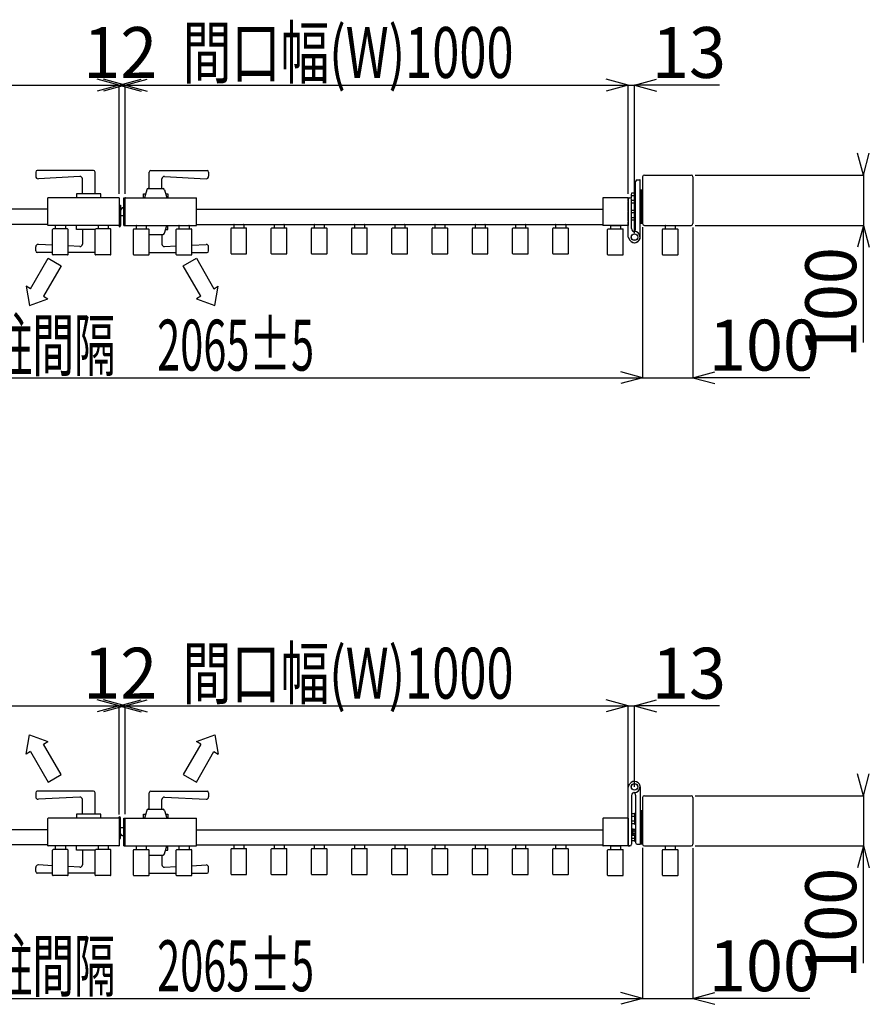
# Model space of a CAD drawing. Extents: x 382 to 12997, y 270 to 9180.
# Drawn here: x 9472 to 11162, y 5055 to 7014 of the extents above; entities that cross this region are included whole.
import ezdxf

# ---------------------------------------------------------------- set-up
doc = ezdxf.new("R2010")
doc.units = 0
doc.header["$LTSCALE"] = 45
doc.layers.add('_0-0_0', color=7, linetype='CONTINUOUS')
doc.styles.get("Standard").update_dxf_attribs({"font": 'txt', "bigfont": 'bigfont.shx'})

msp = doc.modelspace()

# ---------------------------------------------------------------- linework, layer by layer
at = {"layer": '_0-0_0', "color": 7, "linetype": 'Continuous'}
for p, q in [((9670.2, 6883.3), (9626.8, 6895)), ((9682.2, 6883.3), (9638.8, 6895)), ((9670.2, 6883.3), (9713.7, 6895)), ((9682.2, 6883.3), (9725.7, 6895)), ((10682.2, 6883.3), (10638.8, 6895)), ((10695.2, 6883.3), (10738.7, 6895)), ((8670.2, 6883.3), (9670.2, 6883.3)), ((9670.2, 6883.3), (9626.8, 6871.7)), ((9682.2, 6883.3), (9638.8, 6871.7)), ((9670.2, 6667), (9670.2, 6884.1)), ((9670.2, 6883.3), (9682.2, 6883.3)), ((9670.2, 6883.3), (9713.7, 6871.7)), ((9682.2, 6667.5), (9682.2, 6884.1)), ((9682.2, 6883.3), (10682.2, 6883.3)), ((9682.2, 6883.3), (9725.7, 6871.7)), ((10682.2, 6883.3), (10638.8, 6871.7)), ((10682.2, 6667.5), (10682.2, 6884.1)), ((10682.2, 6883.3), (10695.2, 6883.3)), ((10695.2, 6589), (10695.2, 6884.1)), ((10864, 6883.3), (10695.2, 6883.3)), ((10695.2, 6883.3), (10738.7, 6871.7)), ((11150.4, 6704.5), (11138.7, 6748)), ((11150.4, 6704.5), (11162, 6748)), ((9504.2, 6710.5), (9504.2, 6702.3)), ((9619.2, 6713.5), (9507.2, 6713.5)), ((9592, 6701.7), (9509.5, 6697.3)), ((9622.2, 6667.5), (9622.2, 6710.5)), ((9730.2, 6677.5), (9730.2, 6710.5)), ((9733.2, 6713.5), (9845.2, 6713.5)), ((9760.5, 6701.7), (9843, 6697.3)), ((9848.2, 6710.5), (9848.2, 6702.3)), ((10711.2, 6701), (10711.2, 6608)), ((10714.7, 6704.5), (10807.7, 6704.5)), ((10811.2, 6701), (10811.2, 6608)), ((10815.7, 6704.5), (11151.2, 6704.5)), ((11150.4, 6708.5), (11150.4, 6704.5)), ((11150.4, 6704.5), (11150.4, 6604.5)), ((9597.2, 6667.5), (9597.2, 6696.7)), ((9755.2, 6677.5), (9755.2, 6696.7)), ((10697.2, 6597.5), (10697.2, 6691.5)), ((10700.7, 6695), (10705.7, 6695)), ((10706.2, 6581), (10706.2, 6694.5)), ((9669.7, 6659.5), (9528.7, 6659.5)), ((9633.7, 6667.5), (9585.7, 6667.5)), ((9585.7, 6667.5), (9585.7, 6659.5)), ((9633.7, 6659.5), (9633.7, 6667.5)), ((9679.2, 6604.5), (9679.2, 6659.5)), ((9679.2, 6659.5), (9682.2, 6659.5)), ((9682.2, 6604.5), (9682.2, 6659.5)), ((9682.7, 6659.5), (9823.7, 6659.5)), ((9718.7, 6667.5), (9723, 6667.5)), ((9718.7, 6659.5), (9718.7, 6667.5)), ((9725.1, 6675.3), (9720.7, 6659.5)), ((9728, 6677.5), (9757.5, 6677.5)), ((9760.4, 6675.3), (9764.7, 6659.5)), ((9762.5, 6667.5), (9766.7, 6667.5)), ((9766.7, 6667.5), (9766.7, 6659.5)), ((10682.2, 6659.5), (10632.7, 6659.5)), ((10682.2, 6659.5), (10682.2, 6604.5)), ((10682.7, 6659.5), (10685.7, 6659.5)), ((10688.2, 6665.9), (10688.2, 6658.5)), ((10695.2, 6668.3), (10689.1, 6668.3)), ((10695.2, 6663.4), (10689.1, 6663.4)), ((10697.2, 6669), (10695.2, 6669)), ((10695.2, 6669), (10695.2, 6648)), ((10695.2, 6668.3), (10695.2, 6648.7)), ((10697.2, 6648), (10697.2, 6669)), ((10706.2, 6674.6), (10706.2, 6608.6)), ((10708.2, 6674.6), (10706.2, 6674.6)), ((10706.2, 6674.6), (10706.2, 6608.6)), ((10708.2, 6674.6), (10706.2, 6674.6)), ((10708.2, 6674.6), (10708.2, 6608.6)), ((10708.2, 6674.6), (10708.2, 6608.6)), ((10710.2, 6674.6), (10708.2, 6674.6)), ((10708.2, 6674.6), (10708.2, 6608.6)), ((10708.2, 6674.6), (10708.2, 6608.6)), ((10710.2, 6674.6), (10708.2, 6674.6)), ((10710.2, 6674.6), (10710.2, 6608.6)), ((10711.2, 6674.6), (10710.2, 6674.6)), ((10710.2, 6674.6), (10710.2, 6608.6)), ((10710.2, 6674.6), (10710.2, 6608.6)), ((10711.2, 6674.6), (10710.2, 6674.6)), ((10710.2, 6674.6), (10710.2, 6608.6)), ((10711.2, 6608.6), (10711.2, 6674.6)), ((10711.2, 6608.6), (10711.2, 6674.6)), ((9528.2, 6605), (9528.2, 6659)), ((9670.2, 6659), (9670.2, 6605)), ((9670.2, 6644), (9671.2, 6644)), ((9671.2, 6644.5), (9672.7, 6644.5)), ((9671.2, 6604), (9671.2, 6644.5)), ((9672.7, 6644.5), (9672.7, 6604)), ((9824.2, 6605), (9824.2, 6659)), ((10632.2, 6659), (10632.2, 6605)), ((10682.2, 6652.5), (10682.2, 6659)), ((10682.2, 6632.5), (10682.2, 6651)), ((10695.2, 6648.7), (10689.1, 6648.7)), ((10689.2, 6598), (10689.2, 6656)), ((10695.2, 6653.6), (10689.2, 6653.6)), ((10695.2, 6648), (10697.2, 6648)), ((9528.2, 6636.5), (8720.2, 6636.5)), ((9676.3, 6639.5), (9672.7, 6634.4)), ((9679.2, 6623.5), (9672.7, 6623.5)), ((9679.2, 6639.5), (9676.3, 6639.5)), ((9824.2, 6636.5), (10632.2, 6636.5)), ((10682.2, 6613.3), (10682.2, 6631.5)), ((10695.2, 6634.3), (10689.2, 6634.3)), ((10695.2, 6629.4), (10689.2, 6629.4)), ((10697.2, 6635), (10695.2, 6635)), ((10695.2, 6635), (10695.2, 6614)), ((10695.2, 6634.3), (10695.2, 6614.7)), ((10697.2, 6614), (10697.2, 6635)), ((9528.2, 6606.5), (8720.2, 6606.5)), ((9669.7, 6604.5), (9528.7, 6604.5)), ((9543.2, 6604), (9543.2, 6597.3)), ((9562.7, 6604.5), (9543.7, 6604.5)), ((9563.2, 6604), (9563.2, 6597.3)), ((9585.7, 6596.5), (9585.7, 6604.5)), ((9628.2, 6604), (9628.2, 6597.3)), ((9647.7, 6604.5), (9628.7, 6604.5)), ((9648.2, 6604), (9648.2, 6597.3)), ((9671.2, 6620), (9670.2, 6620)), ((9670.2, 6603), (9670.2, 6601.5)), ((9679.2, 6604.5), (9682.2, 6604.5)), ((9682.7, 6604.5), (9823.7, 6604.5)), ((9704.2, 6604), (9704.2, 6597.3)), ((9704.7, 6604.5), (9723.7, 6604.5)), ((9724.2, 6604), (9724.2, 6597.3)), ((9760.4, 6588.7), (9764.7, 6604.5)), ((9766.7, 6596.5), (9766.7, 6604.5)), ((9789.2, 6604), (9789.2, 6597.3)), ((9789.7, 6604.5), (9808.7, 6604.5)), ((9809.2, 6604), (9809.2, 6597.3)), ((9824.2, 6606.5), (10632.2, 6606.5)), ((9898.2, 6606), (9898.2, 6599.3)), ((9898.7, 6606.5), (9917.7, 6606.5)), ((9918.2, 6606), (9918.2, 6599.3)), ((9978.2, 6606), (9978.2, 6599.3)), ((9978.7, 6606.5), (9997.7, 6606.5)), ((9998.2, 6606), (9998.2, 6599.3)), ((10058.2, 6606), (10058.2, 6599.3)), ((10058.7, 6606.5), (10077.7, 6606.5)), ((10078.2, 6606), (10078.2, 6599.3)), ((10138.2, 6606), (10138.2, 6599.3)), ((10138.7, 6606.5), (10157.7, 6606.5)), ((10158.2, 6606), (10158.2, 6599.3)), ((10218.2, 6606), (10218.2, 6599.3)), ((10218.7, 6606.5), (10237.7, 6606.5)), ((10238.2, 6606), (10238.2, 6599.3)), ((10298.2, 6606), (10298.2, 6599.3)), ((10298.7, 6606.5), (10317.7, 6606.5)), ((10318.2, 6606), (10318.2, 6599.3)), ((10378.2, 6606), (10378.2, 6599.3)), ((10378.7, 6606.5), (10397.7, 6606.5)), ((10398.2, 6606), (10398.2, 6599.3)), ((10458.2, 6606), (10458.2, 6599.3)), ((10458.7, 6606.5), (10477.7, 6606.5)), ((10478.2, 6606), (10478.2, 6599.3)), ((10538.2, 6606), (10538.2, 6599.3)), ((10538.7, 6606.5), (10557.7, 6606.5)), ((10558.2, 6606), (10558.2, 6599.3)), ((10682.2, 6604.5), (10632.7, 6604.5)), ((10647.2, 6604), (10647.2, 6597.3)), ((10647.7, 6604.5), (10666.7, 6604.5)), ((10667.2, 6604), (10667.2, 6597.3)), ((10682.2, 6581.3), (10682.2, 6611.8)), ((10695.2, 6619.6), (10689.2, 6619.6)), ((10695.2, 6614.7), (10689.2, 6614.7)), ((10695.2, 6614), (10697.2, 6614)), ((10706.2, 6608.6), (10708.2, 6608.6)), ((10706.2, 6608.6), (10708.2, 6608.6)), ((10708.2, 6608.6), (10710.2, 6608.6)), ((10708.2, 6608.6), (10710.2, 6608.6)), ((10710.2, 6608.6), (10711.2, 6608.6)), ((10710.2, 6608.6), (10711.2, 6608.6)), ((10714.7, 6604.5), (10807.7, 6604.5)), ((10756.2, 6604), (10756.2, 6597.3)), ((10756.7, 6604.5), (10775.7, 6604.5)), ((10776.2, 6604), (10776.2, 6597.3)), ((10815.7, 6604.5), (11151.2, 6604.5)), ((11150.4, 6604.5), (11138.7, 6561.1)), ((11150.4, 6371.7), (11150.4, 6604.5)), ((11150.4, 6604.5), (11162, 6561.1)), ((9537.7, 6546.7), (9537.7, 6596.3)), ((9567.7, 6597.3), (9538.7, 6597.3)), ((9568.7, 6546.7), (9568.7, 6596.3)), ((9622.7, 6596.5), (9585.7, 6596.5)), ((9597.2, 6596.5), (9597.2, 6567.3)), ((9622.7, 6546.7), (9622.7, 6596.3)), ((9652.7, 6597.3), (9623.7, 6597.3)), ((9653.7, 6546.7), (9653.7, 6596.3)), ((9698.7, 6546.7), (9698.7, 6596.3)), ((9699.7, 6597.3), (9728.7, 6597.3)), ((9729.7, 6546.7), (9729.7, 6596.3)), ((9729.7, 6586.5), (9757.5, 6586.5)), ((9755.2, 6586.5), (9755.2, 6567.3)), ((9762.5, 6596.5), (9766.7, 6596.5)), ((9783.7, 6546.7), (9783.7, 6596.3)), ((9784.7, 6597.3), (9813.7, 6597.3)), ((9814.7, 6546.7), (9814.7, 6596.3)), ((9892.7, 6548.7), (9892.7, 6598.3)), ((9893.7, 6599.3), (9922.7, 6599.3)), ((9923.7, 6548.7), (9923.7, 6598.3)), ((9972.7, 6548.7), (9972.7, 6598.3)), ((9973.7, 6599.3), (10002.7, 6599.3)), ((10003.7, 6548.7), (10003.7, 6598.3)), ((10052.7, 6548.7), (10052.7, 6598.3)), ((10053.7, 6599.3), (10082.7, 6599.3)), ((10083.7, 6548.7), (10083.7, 6598.3)), ((10132.7, 6548.7), (10132.7, 6598.3)), ((10133.7, 6599.3), (10162.7, 6599.3)), ((10163.7, 6548.7), (10163.7, 6598.3)), ((10212.7, 6548.7), (10212.7, 6598.3)), ((10213.7, 6599.3), (10242.7, 6599.3)), ((10243.7, 6548.7), (10243.7, 6598.3)), ((10292.7, 6548.7), (10292.7, 6598.3)), ((10293.7, 6599.3), (10322.7, 6599.3)), ((10323.7, 6548.7), (10323.7, 6598.3)), ((10372.7, 6548.7), (10372.7, 6598.3)), ((10373.7, 6599.3), (10402.7, 6599.3)), ((10403.7, 6548.7), (10403.7, 6598.3)), ((10452.7, 6548.7), (10452.7, 6598.3)), ((10453.7, 6599.3), (10482.7, 6599.3)), ((10483.7, 6548.7), (10483.7, 6598.3)), ((10532.7, 6548.7), (10532.7, 6598.3)), ((10533.7, 6599.3), (10562.7, 6599.3)), ((10563.7, 6548.7), (10563.7, 6598.3)), ((10641.7, 6546.7), (10641.7, 6596.3)), ((10642.7, 6597.3), (10671.7, 6597.3)), ((10672.7, 6546.7), (10672.7, 6596.3)), ((10711.2, 6600.6), (10711.2, 6300.4)), ((10750.7, 6546.7), (10750.7, 6596.3)), ((10751.7, 6597.3), (10780.7, 6597.3)), ((10781.7, 6546.7), (10781.7, 6596.3)), ((10811.2, 6600), (10811.2, 6300.4)), ((9504.2, 6553.5), (9504.2, 6561.7)), ((9537.7, 6565.2), (9509.5, 6566.7)), ((9592, 6562.3), (9568.7, 6563.6)), ((9760.5, 6562.3), (9783.7, 6563.6)), ((9814.7, 6565.2), (9843, 6566.7)), ((9848.2, 6553.5), (9848.2, 6561.7)), ((10682.4, 6580.8), (10685.9, 6575.2)), ((9537.7, 6550.5), (9507.2, 6550.5)), ((9567.7, 6545.7), (9538.7, 6545.7)), ((9622.7, 6550.5), (9568.7, 6550.5)), ((9652.7, 6545.7), (9623.7, 6545.7)), ((9699.7, 6545.7), (9728.7, 6545.7)), ((9729.7, 6550.5), (9783.7, 6550.5)), ((9784.7, 6545.7), (9813.7, 6545.7)), ((9814.7, 6550.5), (9845.2, 6550.5)), ((9893.7, 6547.7), (9922.7, 6547.7)), ((9973.7, 6547.7), (10002.7, 6547.7)), ((10053.7, 6547.7), (10082.7, 6547.7)), ((10133.7, 6547.7), (10162.7, 6547.7)), ((10213.7, 6547.7), (10242.7, 6547.7)), ((10293.7, 6547.7), (10322.7, 6547.7)), ((10373.7, 6547.7), (10402.7, 6547.7)), ((10453.7, 6547.7), (10482.7, 6547.7)), ((10533.7, 6547.7), (10562.7, 6547.7)), ((10642.7, 6545.7), (10671.7, 6545.7)), ((10751.7, 6545.7), (10780.7, 6545.7)), ((9493.7, 6478.5), (9528.7, 6539.1)), ((9554.7, 6524.1), (9519.7, 6463.5)), ((9528.7, 6539.1), (9554.7, 6524.1)), ((9797.8, 6524.1), (9823.7, 6539.1)), ((9832.8, 6463.5), (9797.8, 6524.1)), ((9823.7, 6539.1), (9858.7, 6478.5)), ((9493.7, 6478.5), (9485.1, 6483.5)), ((9485.1, 6483.5), (9491.7, 6445)), ((9858.7, 6478.5), (9867.4, 6483.5)), ((9860.7, 6445), (9867.4, 6483.5)), ((9491.7, 6445), (9528.4, 6458.5)), ((9519.7, 6463.5), (9528.4, 6458.5)), ((9832.8, 6463.5), (9824.1, 6458.5)), ((9824.1, 6458.5), (9860.7, 6445)), ((10711.2, 6301.2), (10667.8, 6312.9)), ((10811.2, 6301.2), (10854.7, 6312.9)), ((8646.2, 6301.2), (10711.2, 6301.2)), ((10711.2, 6301.2), (10667.8, 6289.6)), ((10711.2, 6301.2), (10811.2, 6301.2)), ((11044, 6301.2), (10811.2, 6301.2)), ((10811.2, 6301.2), (10854.7, 6289.6)), ((8670.2, 5648.7), (9670.2, 5648.7)), ((9670.2, 5648.7), (9626.8, 5660.3)), ((9670.2, 5648.7), (9626.8, 5637)), ((9682.2, 5648.7), (9638.8, 5660.3)), ((9682.2, 5648.7), (9638.8, 5637)), ((9670.2, 5648.7), (9713.7, 5660.3)), ((9670.2, 5432.4), (9670.2, 5649.5)), ((9670.2, 5648.7), (9682.2, 5648.7)), ((9670.2, 5648.7), (9713.7, 5637)), ((9682.2, 5648.7), (9725.7, 5660.3)), ((9682.2, 5432.9), (9682.2, 5649.5)), ((9682.2, 5648.7), (10682.2, 5648.7)), ((9682.2, 5648.7), (9725.7, 5637)), ((10682.2, 5648.7), (10638.8, 5660.3)), ((10682.2, 5648.7), (10638.8, 5637)), ((10682.2, 5432.9), (10682.2, 5649.5)), ((10682.2, 5648.7), (10695.2, 5648.7)), ((10695.2, 5648.7), (10738.7, 5660.3)), ((10695.2, 5487.4), (10695.2, 5649.5)), ((10864, 5648.7), (10695.2, 5648.7)), ((10695.2, 5648.7), (10738.7, 5637)), ((9485.1, 5552.7), (9491.7, 5591.1)), ((9491.7, 5591.1), (9528.4, 5577.7)), ((9824.1, 5577.7), (9860.7, 5591.1)), ((9860.7, 5591.1), (9867.4, 5552.7)), ((9519.7, 5572.7), (9528.4, 5577.7)), ((9554.7, 5512), (9519.7, 5572.7)), ((9832.8, 5572.7), (9797.8, 5512)), ((9832.8, 5572.7), (9824.1, 5577.7)), ((9493.7, 5557.7), (9485.1, 5552.7)), ((9493.7, 5557.7), (9528.7, 5497)), ((9823.7, 5497), (9858.7, 5557.7)), ((9858.7, 5557.7), (9867.4, 5552.7)), ((9528.7, 5497), (9554.7, 5512)), ((9797.8, 5512), (9823.7, 5497)), ((11150.4, 5469.9), (11138.7, 5513.3)), ((11150.4, 5469.9), (11162, 5513.3)), ((10682.2, 5370.4), (10682.2, 5487.1)), ((10682.4, 5487.6), (10685.9, 5493.2)), ((10706.2, 5487.4), (10706.2, 5373.9)), ((9504.2, 5475.9), (9504.2, 5467.7)), ((9619.2, 5478.9), (9507.2, 5478.9)), ((9592, 5467.1), (9509.5, 5462.7)), ((9622.2, 5432.9), (9622.2, 5475.9)), ((9730.2, 5442.9), (9730.2, 5475.9)), ((9733.2, 5478.9), (9845.2, 5478.9)), ((9760.5, 5467.1), (9843, 5462.7)), ((9848.2, 5475.9), (9848.2, 5467.7)), ((10689.2, 5470.4), (10689.2, 5373.4)), ((10697.2, 5470.9), (10697.2, 5376.9)), ((10711.2, 5466.4), (10711.2, 5373.4)), ((10714.7, 5469.9), (10807.7, 5469.9)), ((10811.2, 5466.4), (10811.2, 5373.4)), ((10815.7, 5469.9), (11151.2, 5469.9)), ((11150.4, 5473.9), (11150.4, 5469.9)), ((11150.4, 5469.9), (11150.4, 5369.9)), ((9597.2, 5432.9), (9597.2, 5462.1)), ((9755.2, 5442.9), (9755.2, 5462.1)), ((9633.7, 5432.9), (9585.7, 5432.9)), ((9585.7, 5432.9), (9585.7, 5424.9)), ((9633.7, 5424.9), (9633.7, 5432.9)), ((9670.2, 5426.4), (9670.2, 5427.9)), ((9718.7, 5432.9), (9723, 5432.9)), ((9718.7, 5424.9), (9718.7, 5432.9)), ((9725.1, 5440.7), (9720.7, 5424.9)), ((9728, 5442.9), (9757.5, 5442.9)), ((9760.4, 5440.7), (9764.7, 5424.9)), ((9762.5, 5432.9), (9766.7, 5432.9)), ((9766.7, 5432.9), (9766.7, 5424.9)), ((10695.2, 5433.7), (10689.1, 5433.7)), ((10695.2, 5428.8), (10689.1, 5428.8)), ((10697.2, 5434.4), (10695.2, 5434.4)), ((10695.2, 5434.4), (10695.2, 5413.4)), ((10695.2, 5433.7), (10695.2, 5414.1)), ((10697.2, 5413.4), (10697.2, 5434.4)), ((10706.2, 5439.9), (10706.2, 5373.9)), ((10708.2, 5439.9), (10706.2, 5439.9)), ((10708.2, 5439.9), (10708.2, 5373.9)), ((10708.2, 5439.9), (10708.2, 5373.9)), ((10710.2, 5439.9), (10708.2, 5439.9)), ((10710.2, 5439.9), (10710.2, 5373.9)), ((10711.2, 5439.9), (10710.2, 5439.9)), ((10710.2, 5439.9), (10710.2, 5373.9)), ((10711.2, 5373.9), (10711.2, 5439.9)), ((9528.2, 5370.4), (9528.2, 5424.4)), ((9669.7, 5424.9), (9528.7, 5424.9)), ((9670.2, 5424.4), (9670.2, 5370.4)), ((9670.2, 5409.4), (9671.2, 5409.4)), ((9671.2, 5425.4), (9671.2, 5384.9)), ((9672.7, 5384.9), (9672.7, 5425.4)), ((9679.2, 5405.9), (9672.7, 5405.9)), ((9679.2, 5369.9), (9679.2, 5424.9)), ((9679.2, 5424.9), (9682.2, 5424.9)), ((9682.2, 5369.9), (9682.2, 5424.9)), ((9682.7, 5424.9), (9823.7, 5424.9)), ((9824.2, 5370.4), (9824.2, 5424.4)), ((10632.2, 5424.4), (10632.2, 5370.4)), ((10682.2, 5424.9), (10632.7, 5424.9)), ((10682.2, 5424.9), (10682.2, 5369.9)), ((10695.2, 5419), (10689.1, 5419)), ((10695.2, 5414.1), (10689.1, 5414.1)), ((10695.2, 5413.4), (10697.2, 5413.4)), ((9528.2, 5401.9), (8720.2, 5401.9)), ((9676.3, 5389.9), (9672.7, 5395)), ((9679.2, 5389.9), (9676.3, 5389.9)), ((9824.2, 5401.9), (10632.2, 5401.9)), ((10690.8, 5403.6), (10689.2, 5403.6)), ((10689.2, 5403.6), (10689.2, 5391.1)), ((10689.2, 5391.1), (10690.8, 5391.1)), ((10690.8, 5403.6), (10690.8, 5391.1)), ((10692.3, 5403.5), (10690.8, 5403.5)), ((10692.3, 5397.4), (10690.8, 5398.9)), ((10690.8, 5397.4), (10692.3, 5395.9)), ((10690.8, 5391.3), (10692.3, 5391.3)), ((10692.3, 5391.3), (10692.3, 5403.5)), ((10692.3, 5403.1), (10695.8, 5403.1)), ((10692.3, 5400.3), (10695.8, 5400.3)), ((10692.3, 5394.5), (10695.8, 5394.5)), ((10692.3, 5391.6), (10695.8, 5391.6)), ((10695.2, 5391.6), (10695.2, 5380.1)), ((10695.2, 5391.6), (10695.2, 5379.4)), ((10695.8, 5403.1), (10696.3, 5402.3)), ((10695.8, 5391.6), (10696.3, 5392.5)), ((10696.3, 5402.3), (10696.3, 5392.5)), ((10697.2, 5400.4), (10696.3, 5400.4)), ((10697.2, 5379.4), (10697.2, 5400.4)), ((9528.2, 5371.9), (8720.2, 5371.9)), ((9669.7, 5369.9), (9528.7, 5369.9)), ((9543.2, 5369.4), (9543.2, 5362.7)), ((9562.7, 5369.9), (9543.7, 5369.9)), ((9563.2, 5369.4), (9563.2, 5362.7)), ((9585.7, 5361.9), (9585.7, 5369.9)), ((9628.2, 5369.4), (9628.2, 5362.7)), ((9647.7, 5369.9), (9628.7, 5369.9)), ((9648.2, 5369.4), (9648.2, 5362.7)), ((9671.2, 5385.4), (9670.2, 5385.4)), ((9671.2, 5384.9), (9672.7, 5384.9)), ((9679.2, 5369.9), (9682.2, 5369.9)), ((9682.7, 5369.9), (9823.7, 5369.9)), ((9704.2, 5369.4), (9704.2, 5362.7)), ((9704.7, 5369.9), (9723.7, 5369.9)), ((9724.2, 5369.4), (9724.2, 5362.7)), ((9760.4, 5354.1), (9764.7, 5369.9)), ((9766.7, 5361.9), (9766.7, 5369.9)), ((9789.2, 5369.4), (9789.2, 5362.7)), ((9789.7, 5369.9), (9808.7, 5369.9)), ((9809.2, 5369.4), (9809.2, 5362.7)), ((9824.2, 5371.9), (10632.2, 5371.9)), ((9898.2, 5371.4), (9898.2, 5364.7)), ((9898.7, 5371.9), (9917.7, 5371.9)), ((9918.2, 5371.4), (9918.2, 5364.7)), ((9978.2, 5371.4), (9978.2, 5364.7)), ((9978.7, 5371.9), (9997.7, 5371.9)), ((9998.2, 5371.4), (9998.2, 5364.7)), ((10058.2, 5371.4), (10058.2, 5364.7)), ((10058.7, 5371.9), (10077.7, 5371.9)), ((10078.2, 5371.4), (10078.2, 5364.7)), ((10138.2, 5371.4), (10138.2, 5364.7)), ((10138.7, 5371.9), (10157.7, 5371.9)), ((10158.2, 5371.4), (10158.2, 5364.7)), ((10218.2, 5371.4), (10218.2, 5364.7)), ((10218.7, 5371.9), (10237.7, 5371.9)), ((10238.2, 5371.4), (10238.2, 5364.7)), ((10298.2, 5371.4), (10298.2, 5364.7)), ((10298.7, 5371.9), (10317.7, 5371.9)), ((10318.2, 5371.4), (10318.2, 5364.7)), ((10378.2, 5371.4), (10378.2, 5364.7)), ((10378.7, 5371.9), (10397.7, 5371.9)), ((10398.2, 5371.4), (10398.2, 5364.7)), ((10458.2, 5371.4), (10458.2, 5364.7)), ((10458.7, 5371.9), (10477.7, 5371.9)), ((10478.2, 5371.4), (10478.2, 5364.7)), ((10538.2, 5371.4), (10538.2, 5364.7)), ((10538.7, 5371.9), (10557.7, 5371.9)), ((10558.2, 5371.4), (10558.2, 5364.7)), ((10682.2, 5369.9), (10632.7, 5369.9)), ((10647.2, 5369.4), (10647.2, 5362.7)), ((10647.7, 5369.9), (10666.7, 5369.9)), ((10667.2, 5369.4), (10667.2, 5362.7)), ((10682.7, 5369.9), (10685.7, 5369.9)), ((10685.7, 5369.9), (10684.2, 5369.9)), ((10695.2, 5385), (10689.1, 5385)), ((10695.2, 5380.1), (10689.1, 5380.1)), ((10695.2, 5379.4), (10697.2, 5379.4)), ((10700.7, 5373.4), (10705.7, 5373.4)), ((10706.2, 5373.9), (10708.2, 5373.9)), ((10708.2, 5373.9), (10710.2, 5373.9)), ((10710.2, 5373.9), (10711.2, 5373.9)), ((10714.7, 5369.9), (10807.7, 5369.9)), ((10756.2, 5369.4), (10756.2, 5362.7)), ((10756.7, 5369.9), (10775.7, 5369.9)), ((10776.2, 5369.4), (10776.2, 5362.7)), ((10815.7, 5369.9), (11151.2, 5369.9)), ((11150.4, 5369.9), (11138.7, 5326.4)), ((11150.4, 5137.1), (11150.4, 5369.9)), ((11150.4, 5369.9), (11162, 5326.4)), ((9537.7, 5312.1), (9537.7, 5361.7)), ((9567.7, 5362.7), (9538.7, 5362.7)), ((9568.7, 5312.1), (9568.7, 5361.7)), ((9622.7, 5361.9), (9585.7, 5361.9)), ((9597.2, 5361.9), (9597.2, 5332.7)), ((9622.7, 5312.1), (9622.7, 5361.7)), ((9652.7, 5362.7), (9623.7, 5362.7)), ((9653.7, 5312.1), (9653.7, 5361.7)), ((9698.7, 5312.1), (9698.7, 5361.7)), ((9699.7, 5362.7), (9728.7, 5362.7)), ((9729.7, 5312.1), (9729.7, 5361.7)), ((9729.7, 5351.9), (9757.5, 5351.9)), ((9755.2, 5351.9), (9755.2, 5332.7)), ((9762.5, 5361.9), (9766.7, 5361.9)), ((9783.7, 5312.1), (9783.7, 5361.7)), ((9784.7, 5362.7), (9813.7, 5362.7)), ((9814.7, 5312.1), (9814.7, 5361.7)), ((9892.7, 5314.1), (9892.7, 5363.7)), ((9893.7, 5364.7), (9922.7, 5364.7)), ((9923.7, 5314.1), (9923.7, 5363.7)), ((9972.7, 5314.1), (9972.7, 5363.7)), ((9973.7, 5364.7), (10002.7, 5364.7)), ((10003.7, 5314.1), (10003.7, 5363.7)), ((10052.7, 5314.1), (10052.7, 5363.7)), ((10053.7, 5364.7), (10082.7, 5364.7)), ((10083.7, 5314.1), (10083.7, 5363.7)), ((10132.7, 5314.1), (10132.7, 5363.7)), ((10133.7, 5364.7), (10162.7, 5364.7)), ((10163.7, 5314.1), (10163.7, 5363.7)), ((10212.7, 5314.1), (10212.7, 5363.7)), ((10213.7, 5364.7), (10242.7, 5364.7)), ((10243.7, 5314.1), (10243.7, 5363.7)), ((10292.7, 5314.1), (10292.7, 5363.7)), ((10293.7, 5364.7), (10322.7, 5364.7)), ((10323.7, 5314.1), (10323.7, 5363.7)), ((10372.7, 5314.1), (10372.7, 5363.7)), ((10373.7, 5364.7), (10402.7, 5364.7)), ((10403.7, 5314.1), (10403.7, 5363.7)), ((10452.7, 5314.1), (10452.7, 5363.7)), ((10453.7, 5364.7), (10482.7, 5364.7)), ((10483.7, 5314.1), (10483.7, 5363.7)), ((10532.7, 5314.1), (10532.7, 5363.7)), ((10533.7, 5364.7), (10562.7, 5364.7)), ((10563.7, 5314.1), (10563.7, 5363.7)), ((10641.7, 5312.1), (10641.7, 5361.7)), ((10642.7, 5362.7), (10671.7, 5362.7)), ((10672.7, 5312.1), (10672.7, 5361.7)), ((10711.2, 5365.9), (10711.2, 5065.8)), ((10750.7, 5312.1), (10750.7, 5361.7)), ((10751.7, 5362.7), (10780.7, 5362.7)), ((10781.7, 5312.1), (10781.7, 5361.7)), ((10811.2, 5365.4), (10811.2, 5065.8)), ((9537.7, 5330.6), (9509.5, 5332.1)), ((9592, 5327.7), (9568.7, 5328.9)), ((9760.5, 5327.7), (9783.7, 5328.9)), ((9814.7, 5330.6), (9843, 5332.1)), ((9504.2, 5318.9), (9504.2, 5327.1)), ((9537.7, 5315.9), (9507.2, 5315.9)), ((9567.7, 5311.1), (9538.7, 5311.1)), ((9622.7, 5315.9), (9568.7, 5315.9)), ((9652.7, 5311.1), (9623.7, 5311.1)), ((9699.7, 5311.1), (9728.7, 5311.1)), ((9729.7, 5315.9), (9783.7, 5315.9)), ((9784.7, 5311.1), (9813.7, 5311.1)), ((9814.7, 5315.9), (9845.2, 5315.9)), ((9848.2, 5318.9), (9848.2, 5327.1)), ((9893.7, 5313.1), (9922.7, 5313.1)), ((9973.7, 5313.1), (10002.7, 5313.1)), ((10053.7, 5313.1), (10082.7, 5313.1)), ((10133.7, 5313.1), (10162.7, 5313.1)), ((10213.7, 5313.1), (10242.7, 5313.1)), ((10293.7, 5313.1), (10322.7, 5313.1)), ((10373.7, 5313.1), (10402.7, 5313.1)), ((10453.7, 5313.1), (10482.7, 5313.1)), ((10533.7, 5313.1), (10562.7, 5313.1)), ((10642.7, 5311.1), (10671.7, 5311.1)), ((10751.7, 5311.1), (10780.7, 5311.1)), ((10711.2, 5066.6), (10667.8, 5078.2)), ((10811.2, 5066.6), (10854.7, 5078.2)), ((8646.2, 5066.6), (10711.2, 5066.6)), ((10711.2, 5066.6), (10667.8, 5055)), ((10711.2, 5066.6), (10811.2, 5066.6)), ((11044, 5066.6), (10811.2, 5066.6)), ((10811.2, 5066.6), (10854.7, 5055))]:
    msp.add_line(p, q, dxfattribs=at)
for centre, radius in [((10695.2, 6581), 6.6), ((10695.2, 6581), 6.3), ((10695.2, 5487.4), 6.6), ((10695.2, 5487.4), 6.3)]:
    msp.add_circle(centre, radius, dxfattribs=at)
for centre, radius, start, end in [((9507.2, 6710.5), 3, 90, 180), ((9509.2, 6702.3), 5, 180, 273.0775), ((9592.2, 6696.7), 5, 0, 93.0775), ((9619.2, 6710.5), 3, 0, 90), ((9733.2, 6710.5), 3, 90, 180), ((9760.2, 6696.7), 5, 86.9225, 180), ((9843.2, 6702.3), 5, 266.9225, 0), ((9845.2, 6710.5), 3, 0, 90), ((10714.7, 6701), 3.5, 90, 180), ((10714.7, 6701), 3.5, 90, 180), ((10807.7, 6701), 3.5, 0, 90), ((10807.7, 6701), 3.5, 0, 90), ((10700.7, 6691.5), 3.5, 90, 180), ((10705.7, 6694.5), 0.5, 0, 90), ((9528.7, 6659), 0.5, 90, 180), ((9669.7, 6659), 0.5, 0, 90), ((9682.7, 6659), 0.5, 90, 180), ((9728, 6674.5), 3, 90, 164.4759), ((9757.5, 6674.5), 3, 15.5241, 90), ((9823.7, 6659), 0.5, 0, 90), ((10632.7, 6659), 0.5, 90, 180), ((10682.7, 6659), 0.5, 90, 180), ((10685.7, 6656), 3.5, 0, 90), ((10692.1, 6665.9), 3.81, 139.9256, 220.0744), ((10702.1, 6658.5), 13.8, 159.2692, 180.2098), ((9528.7, 6605), 0.5, 180, 270), ((9543.7, 6604), 0.5, 90, 180), ((9562.7, 6604), 0.5, 0, 90), ((9628.7, 6604), 0.5, 90, 180), ((9647.7, 6604), 0.5, 0, 90), ((9669.7, 6605), 0.5, 270, 0), ((9670.2, 6604), 2.5, 270, 0), ((9670.2, 6604), 1, 270, 0), ((9682.7, 6605), 0.5, 180, 270), ((9704.7, 6604), 0.5, 90, 180), ((9723.7, 6604), 0.5, 0, 90), ((9789.7, 6604), 0.5, 90, 180), ((9808.7, 6604), 0.5, 0, 90), ((9823.7, 6605), 0.5, 270, 0), ((9898.7, 6606), 0.5, 90, 180), ((9917.7, 6606), 0.5, 0, 90), ((9978.7, 6606), 0.5, 90, 180), ((9997.7, 6606), 0.5, 0, 90), ((10058.7, 6606), 0.5, 90, 180), ((10077.7, 6606), 0.5, 0, 90), ((10138.7, 6606), 0.5, 90, 180), ((10157.7, 6606), 0.5, 0, 90), ((10218.7, 6606), 0.5, 90, 180), ((10237.7, 6606), 0.5, 0, 90), ((10298.7, 6606), 0.5, 90, 180), ((10317.7, 6606), 0.5, 0, 90), ((10378.7, 6606), 0.5, 90, 180), ((10397.7, 6606), 0.5, 0, 90), ((10458.7, 6606), 0.5, 90, 180), ((10477.7, 6606), 0.5, 0, 90), ((10538.7, 6606), 0.5, 90, 180), ((10557.7, 6606), 0.5, 0, 90), ((10632.7, 6605), 0.5, 180, 270), ((10647.7, 6604), 0.5, 90, 180), ((10666.7, 6604), 0.5, 0, 90), ((10714.7, 6608), 3.5, 180, 270), ((10756.7, 6604), 0.5, 90, 180), ((10775.7, 6604), 0.5, 0, 90), ((10807.7, 6608), 3.5, 270, 0), ((9538.7, 6596.3), 1, 90, 180), ((9567.7, 6596.3), 1, 360, 90), ((9623.7, 6596.3), 1, 90, 180), ((9652.7, 6596.3), 1, 360, 90), ((9699.7, 6596.3), 1, 90, 180), ((9728.7, 6596.3), 1, 0, 90), ((9757.5, 6589.5), 3, 270, 344.4759), ((9784.7, 6596.3), 1, 90, 180), ((9813.7, 6596.3), 1, 0, 90), ((9893.7, 6598.3), 1, 90, 180), ((9922.7, 6598.3), 1, 0, 90), ((9973.7, 6598.3), 1, 90, 180), ((10002.7, 6598.3), 1, 0, 90), ((10053.7, 6598.3), 1, 90, 180), ((10082.7, 6598.3), 1, 0, 90), ((10133.7, 6598.3), 1, 90, 180), ((10162.7, 6598.3), 1, 0, 90), ((10213.7, 6598.3), 1, 90, 180), ((10242.7, 6598.3), 1, 0, 90), ((10293.7, 6598.3), 1, 90, 180), ((10322.7, 6598.3), 1, 0, 90), ((10373.7, 6598.3), 1, 90, 180), ((10402.7, 6598.3), 1, 0, 90), ((10453.7, 6598.3), 1, 90, 180), ((10482.7, 6598.3), 1, 0, 90), ((10533.7, 6598.3), 1, 90, 180), ((10562.7, 6598.3), 1, 0, 90), ((10642.7, 6596.3), 1, 90, 180), ((10671.7, 6596.3), 1, 0, 90), ((10683.2, 6581.3), 1, 180, 212.2), ((10695.2, 6581), 11, 212.1958, 90), ((10695.2, 6581), 11, 212.2, 0), ((10695.2, 6598), 6, 180, 270), ((10691.2, 6597.5), 6, 296.4195, 0), ((10751.7, 6596.3), 1, 90, 180), ((10780.7, 6596.3), 1, 0, 90), ((9509.2, 6561.7), 5, 86.9225, 180), ((9592.2, 6567.3), 5, 266.9225, 0), ((9760.2, 6567.3), 5, 180, 273.0775), ((9843.2, 6561.7), 5, 0, 93.0775), ((9507.2, 6553.5), 3, 180, 270), ((9538.7, 6546.7), 1, 180, 270), ((9567.7, 6546.7), 1, 270, 360), ((9623.7, 6546.7), 1, 180, 270), ((9652.7, 6546.7), 1, 270, 360), ((9699.7, 6546.7), 1, 180, 270), ((9728.7, 6546.7), 1, 270, 0), ((9784.7, 6546.7), 1, 180, 270), ((9813.7, 6546.7), 1, 270, 0), ((9845.2, 6553.5), 3, 270, 0), ((9893.7, 6548.7), 1, 180, 270), ((9922.7, 6548.7), 1, 270, 0), ((9973.7, 6548.7), 1, 180, 270), ((10002.7, 6548.7), 1, 270, 0), ((10053.7, 6548.7), 1, 180, 270), ((10082.7, 6548.7), 1, 270, 0), ((10133.7, 6548.7), 1, 180, 270), ((10162.7, 6548.7), 1, 270, 0), ((10213.7, 6548.7), 1, 180, 270), ((10242.7, 6548.7), 1, 270, 0), ((10293.7, 6548.7), 1, 180, 270), ((10322.7, 6548.7), 1, 270, 0), ((10373.7, 6548.7), 1, 180, 270), ((10402.7, 6548.7), 1, 270, 0), ((10453.7, 6548.7), 1, 180, 270), ((10482.7, 6548.7), 1, 270, 0), ((10533.7, 6548.7), 1, 180, 270), ((10562.7, 6548.7), 1, 270, 0), ((10642.7, 6546.7), 1, 180, 270), ((10671.7, 6546.7), 1, 270, 0), ((10751.7, 6546.7), 1, 180, 270), ((10780.7, 6546.7), 1, 270, 0), ((10683.2, 5487.1), 1, 147.8, 180), ((10695.2, 5487.4), 11, 270, 147.8042), ((9507.2, 5475.9), 3, 90, 180), ((9509.2, 5467.7), 5, 180, 273.0775), ((9592.2, 5462.1), 5, 0, 93.0775), ((9619.2, 5475.9), 3, 0, 90), ((9733.2, 5475.9), 3, 90, 180), ((9760.2, 5462.1), 5, 86.9225, 180), ((9843.2, 5467.7), 5, 266.9225, 0), ((9845.2, 5475.9), 3, 0, 90), ((10695.2, 5470.4), 6, 90, 180), ((10691.2, 5470.9), 6, 0, 63.5805), ((10714.7, 5466.4), 3.5, 90, 180), ((10714.7, 5466.4), 3.5, 90, 180), ((10807.7, 5466.4), 3.5, 0, 90), ((10807.7, 5466.4), 3.5, 0, 90), ((9670.2, 5425.4), 2.5, 0, 90), ((9670.2, 5425.4), 1, 0, 90), ((9728, 5439.9), 3, 90, 164.4759), ((9757.5, 5439.9), 3, 15.5241, 90), ((9528.7, 5424.4), 0.5, 90, 180), ((9669.7, 5424.4), 0.5, 0, 90), ((9682.7, 5424.4), 0.5, 90, 180), ((9823.7, 5424.4), 0.5, 0, 90), ((10632.7, 5424.4), 0.5, 90, 180), ((10693.3, 5401.7), 2.89, 330, 30), ((10687.8, 5397.4), 8.51, 340.1809, 19.8191), ((10693.3, 5393), 2.89, 330, 30), ((9528.7, 5370.4), 0.5, 180, 270), ((9543.7, 5369.4), 0.5, 90, 180), ((9562.7, 5369.4), 0.5, 0, 90), ((9628.7, 5369.4), 0.5, 90, 180), ((9647.7, 5369.4), 0.5, 0, 90), ((9669.7, 5370.4), 0.5, 270, 0), ((9682.7, 5370.4), 0.5, 180, 270), ((9704.7, 5369.4), 0.5, 90, 180), ((9723.7, 5369.4), 0.5, 0, 90), ((9789.7, 5369.4), 0.5, 90, 180), ((9808.7, 5369.4), 0.5, 0, 90), ((9823.7, 5370.4), 0.5, 270, 0), ((9898.7, 5371.4), 0.5, 90, 180), ((9917.7, 5371.4), 0.5, 0, 90), ((9978.7, 5371.4), 0.5, 90, 180), ((9997.7, 5371.4), 0.5, 0, 90), ((10058.7, 5371.4), 0.5, 90, 180), ((10077.7, 5371.4), 0.5, 0, 90), ((10138.7, 5371.4), 0.5, 90, 180), ((10157.7, 5371.4), 0.5, 0, 90), ((10218.7, 5371.4), 0.5, 90, 180), ((10237.7, 5371.4), 0.5, 0, 90), ((10298.7, 5371.4), 0.5, 90, 180), ((10317.7, 5371.4), 0.5, 0, 90), ((10378.7, 5371.4), 0.5, 90, 180), ((10397.7, 5371.4), 0.5, 0, 90), ((10458.7, 5371.4), 0.5, 90, 180), ((10477.7, 5371.4), 0.5, 0, 90), ((10538.7, 5371.4), 0.5, 90, 180), ((10557.7, 5371.4), 0.5, 0, 90), ((10632.7, 5370.4), 0.5, 180, 270), ((10647.7, 5369.4), 0.5, 90, 180), ((10666.7, 5369.4), 0.5, 0, 90), ((10682.7, 5370.4), 0.5, 180, 270), ((10685.7, 5373.4), 3.5, 270, 360), ((10700.7, 5376.9), 3.5, 180, 270), ((10705.7, 5373.9), 0.5, 270, 0), ((10714.7, 5373.4), 3.5, 180, 270), ((10756.7, 5369.4), 0.5, 90, 180), ((10775.7, 5369.4), 0.5, 0, 90), ((10807.7, 5373.4), 3.5, 270, 0), ((9538.7, 5361.7), 1, 90, 180), ((9567.7, 5361.7), 1, 360, 90), ((9623.7, 5361.7), 1, 90, 180), ((9652.7, 5361.7), 1, 360, 90), ((9699.7, 5361.7), 1, 90, 180), ((9728.7, 5361.7), 1, 0, 90), ((9757.5, 5354.9), 3, 270, 344.4759), ((9784.7, 5361.7), 1, 90, 180), ((9813.7, 5361.7), 1, 0, 90), ((9893.7, 5363.7), 1, 90, 180), ((9922.7, 5363.7), 1, 0, 90), ((9973.7, 5363.7), 1, 90, 180), ((10002.7, 5363.7), 1, 0, 90), ((10053.7, 5363.7), 1, 90, 180), ((10082.7, 5363.7), 1, 0, 90), ((10133.7, 5363.7), 1, 90, 180), ((10162.7, 5363.7), 1, 0, 90), ((10213.7, 5363.7), 1, 90, 180), ((10242.7, 5363.7), 1, 0, 90), ((10293.7, 5363.7), 1, 90, 180), ((10322.7, 5363.7), 1, 0, 90), ((10373.7, 5363.7), 1, 90, 180), ((10402.7, 5363.7), 1, 0, 90), ((10453.7, 5363.7), 1, 90, 180), ((10482.7, 5363.7), 1, 0, 90), ((10533.7, 5363.7), 1, 90, 180), ((10562.7, 5363.7), 1, 0, 90), ((10642.7, 5361.7), 1, 90, 180), ((10671.7, 5361.7), 1, 0, 90), ((10751.7, 5361.7), 1, 90, 180), ((10780.7, 5361.7), 1, 0, 90), ((9509.2, 5327.1), 5, 86.9225, 180), ((9592.2, 5332.7), 5, 266.9225, 0), ((9760.2, 5332.7), 5, 180, 273.0775), ((9843.2, 5327.1), 5, 0, 93.0775), ((9507.2, 5318.9), 3, 180, 270), ((9538.7, 5312.1), 1, 180, 270), ((9567.7, 5312.1), 1, 270, 360), ((9623.7, 5312.1), 1, 180, 270), ((9652.7, 5312.1), 1, 270, 360), ((9699.7, 5312.1), 1, 180, 270), ((9728.7, 5312.1), 1, 270, 0), ((9784.7, 5312.1), 1, 180, 270), ((9813.7, 5312.1), 1, 270, 0), ((9845.2, 5318.9), 3, 270, 0), ((9893.7, 5314.1), 1, 180, 270), ((9922.7, 5314.1), 1, 270, 0), ((9973.7, 5314.1), 1, 180, 270), ((10002.7, 5314.1), 1, 270, 0), ((10053.7, 5314.1), 1, 180, 270), ((10082.7, 5314.1), 1, 270, 0), ((10133.7, 5314.1), 1, 180, 270), ((10162.7, 5314.1), 1, 270, 0), ((10213.7, 5314.1), 1, 180, 270), ((10242.7, 5314.1), 1, 270, 0), ((10293.7, 5314.1), 1, 180, 270), ((10322.7, 5314.1), 1, 270, 0), ((10373.7, 5314.1), 1, 180, 270), ((10402.7, 5314.1), 1, 270, 0), ((10453.7, 5314.1), 1, 180, 270), ((10482.7, 5314.1), 1, 270, 0), ((10533.7, 5314.1), 1, 180, 270), ((10562.7, 5314.1), 1, 270, 0), ((10642.7, 5312.1), 1, 180, 270), ((10671.7, 5312.1), 1, 270, 0), ((10751.7, 5312.1), 1, 180, 270), ((10780.7, 5312.1), 1, 270, 0)]:
    msp.add_arc(centre, radius, start, end, dxfattribs=at)

# ---------------------------------------------------------------- texts
at = {"layer": '_0-0_0', "color": 7}
for s, width, p in [('間口幅(W)1000', 0.703297, (9796.5, 6897.7)), ('12', 0.96, (9598.8, 6897.7)), ('13', 0.96, (10729.8, 6897.7)), ('アルミ柱間隔\u30002065±5', 0.598561, (9167, 6315.6)), ('100', 0.96, (10843.1, 6315.6)), ('間口幅(W)1000', 0.703297, (9796.5, 5663)), ('12', 0.96, (9598.8, 5663)), ('13', 0.96, (10729.8, 5663)), ('アルミ柱間隔\u30002065±5', 0.598561, (9167, 5081)), ('100', 0.96, (10843.1, 5081))]:
    msp.add_text(s, height=101.25, dxfattribs=dict(at, width=width)).set_placement(p)
at = {"layer": '_0-0_0', "color": 7, "width": 0.96}
for p in [(11136, 6340.4), (11136, 5105.8)]:
    msp.add_text('100', height=101.25, rotation=90, dxfattribs=at).set_placement(p)

doc.saveas('drawing.dxf')
